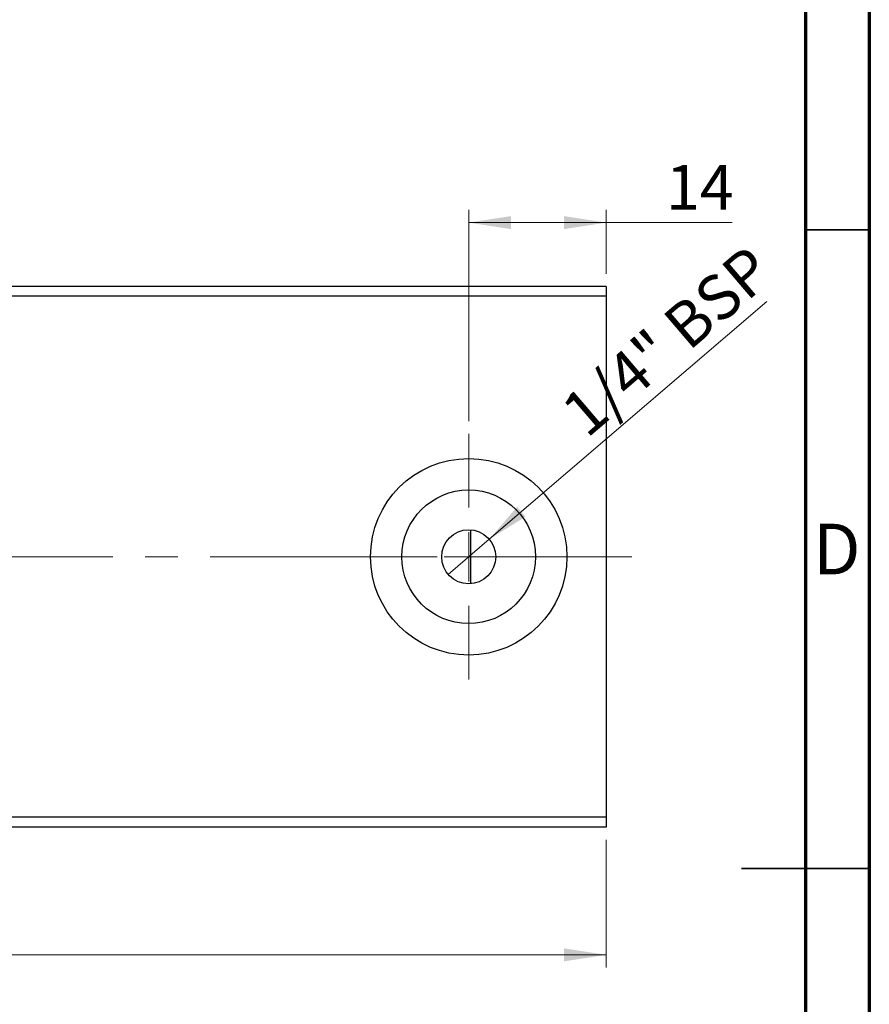
# Model space of a CAD drawing. Units: millimetres. Extents: x 15 to 415, y 5 to 292.
# Drawn here: x 348 to 415, y 138 to 215 of the extents above; entities that cross this region are included whole.
import ezdxf

# ---------------------------------------------------------------- set-up
doc = ezdxf.new("R2010")
doc.units = ezdxf.units.MM
doc.linetypes.add('CENTERX2', pattern=[20.32, 12.7, -2.54, 2.54, -2.54])
doc.styles.add('SLDTEXTSTYLE0', font='TXT', dxfattribs={"width": 0.75})
doc.dimstyles.new('SLDDIMSTYLE4', dxfattribs={"dimtxt": 3.5, "dimasz": 3.302, "dimexe": 0, "dimexo": 0.0625, "dimgap": 0.875, "dimtad": 1, "dimdec": 0, "dimlfac": 1.3, "dimrnd": 1e-09, "dimzin": 12, "dimdsep": 46, "dimtxsty": 'SLDTEXTSTYLE0', "dimsah": 1, "dimcen": 0.09, "dimadec": 0, "dimazin": 3, "dimtfac": 1, "dimtofl": 0, "dimtmove": 0, "dimatfit": 3, "dimfxl": 1, "dimfrac": 2, "dimtolj": 1, "dimtzin": 12, "dimarcsym": 0})
doc.dimstyles.new('SLDDIMSTYLE6', dxfattribs={"dimtxt": 3.5, "dimasz": 3.302, "dimexe": 0, "dimexo": 0.0625, "dimgap": 0.875, "dimtad": 1, "dimdec": 1, "dimlfac": 1.3, "dimrnd": 1e-09, "dimzin": 12, "dimdsep": 46, "dimtxsty": 'SLDTEXTSTYLE0', "dimblk1": 'NONE', "dimsah": 1, "dimcen": 0, "dimadec": 0, "dimazin": 3, "dimtfac": 1, "dimtdec": 1, "dimtmove": 0, "dimatfit": 3, "dimldrblk": 'NONE', "dimfxl": 1, "dimfrac": 2, "dimtolj": 1, "dimtzin": 12, "dimarcsym": 0})

# ---------------------------------------------------------------- blocks, each defined once
blk = doc.blocks.new('_D_8')
at = {"color": 7, "linetype": 'Continuous', "lineweight": 0}
for p, q in [((282.863, 150.752), (282.863, 140.752)), ((394.402, 150.752), (394.402, 140.752)), ((282.863, 141.752), (394.402, 141.752))]:
    blk.add_line(p, q, dxfattribs=at)
at = {"color": 7, "linetype": 'Continuous', "lineweight": 18}
for points in [[(282.863, 141.752), (286.165, 141.244), (286.165, 142.26)], [(394.402, 141.752), (391.1, 142.26), (391.1, 141.244)]]:
    blk.add_solid(points, dxfattribs=at)
at = {"color": 7, "linetype": 'Continuous', "lineweight": 18, "insert": (334.753, 146.264), "char_height": 3.5, "attachment_point": 1, "style": 'SLDTEXTSTYLE0'}
blk.add_mtext('145', dxfattribs=at)
blk = doc.blocks.new('_D_9')
at = {"color": 7, "linetype": 'Continuous', "lineweight": 0}
for p, q in [((383.632, 183.522), (383.632, 200.06)), ((394.402, 195.06), (394.402, 200.06)), ((383.632, 199.06), (394.402, 199.06)), ((394.402, 199.06), (404.253, 199.06))]:
    blk.add_line(p, q, dxfattribs=at)
at = {"color": 7, "linetype": 'Continuous', "lineweight": 18}
for points in [[(383.632, 199.06), (386.934, 198.552), (386.934, 199.568)], [(394.402, 199.06), (391.1, 199.568), (391.1, 198.552)]]:
    blk.add_solid(points, dxfattribs=at)
at = {"color": 7, "linetype": 'Continuous', "lineweight": 18, "insert": (399.081, 203.572), "char_height": 3.5, "attachment_point": 1, "style": 'SLDTEXTSTYLE0'}
blk.add_mtext('14', dxfattribs=at)
blk = doc.blocks.new('_D_12')
at = {"color": 7, "linetype": 'Continuous', "lineweight": 0}
for q in [(406.977, 192.878), (382.025, 171.531)]:
    blk.add_line((385.24, 174.281), q, dxfattribs=at)
at = {"color": 7, "linetype": 'Continuous', "lineweight": 18}
blk.add_solid([(385.24, 174.281), (388.079, 176.042), (387.419, 176.814)], dxfattribs=at)
at = {"color": 7, "linetype": 'Continuous', "lineweight": 18, "insert": (390.598, 184.774), "char_height": 3.5, "attachment_point": 1, "rotation": 40.54722, "style": 'SLDTEXTSTYLE0'}
blk.add_mtext('1/4" BSP', dxfattribs=at)
blk = doc.blocks.new('_None')
blk = doc.blocks.new('SW_CENTERMARKSYMBOL_10')
at = {"color": 0, "linetype": 'Continuous', "lineweight": 18}
for p, q in [((0, 3.846), (0, 9.615)), ((0, 0), (0, 1.923)), ((-3.846, 0), (-9.615, 0)), ((0, 0), (-1.923, 0)), ((0, 0), (0, -1.923)), ((0, 0), (1.923, 0)), ((3.846, 0), (9.615, 0)), ((0, -3.846), (0, -9.615))]:
    blk.add_line(p, q, dxfattribs=at)

msp = doc.modelspace()

# ---------------------------------------------------------------- linework, layer by layer
at = {"color": 7, "linetype": 'Continuous', "lineweight": 70}
for p, q in [((415, 292), (415, 5)), ((410, 287), (410, 10))]:
    msp.add_line(p, q, dxfattribs=at)
at = {"color": 7, "linetype": 'Continuous', "lineweight": 35}
for p, q in [((410, 198.5), (415, 198.5)), ((415, 148.5), (405, 148.5)), ((410, 148.5), (415, 148.5))]:
    msp.add_line(p, q, dxfattribs=at)
at = {"color": 7, "linetype": 'Continuous', "lineweight": 25}
for p, q in [((394.4015, 194.06), (282.8631, 194.06)), ((394.4015, 194.06), (394.4015, 193.2908)), ((394.4015, 193.2908), (282.8631, 193.2908)), ((394.4015, 193.2908), (394.4015, 152.5215)), ((383.7862, 172.9062), (383.7862, 175.0159)), ((383.7862, 170.7964), (383.7862, 172.9062)), ((394.4015, 152.5215), (282.8631, 152.5215)), ((394.4015, 152.5215), (394.4015, 151.7523)), ((394.4015, 151.7523), (282.8631, 151.7523))]:
    msp.add_line(p, q, dxfattribs=at)
at = {"color": 7, "linetype": 'CENTERX2', "lineweight": 18}
msp.add_line((396.4015, 172.9062), (280.8631, 172.9062), dxfattribs=at)
at = {"color": 7, "linetype": 'Continuous', "lineweight": 25}
for radius in [7.6923, 5.2308, 2.1154]:
    msp.add_circle((383.6323, 172.9062), radius, dxfattribs=at)

# ---------------------------------------------------------------- block references
at = {"color": 7, "linetype": 'Continuous', "lineweight": 0}
msp.add_blockref('SW_CENTERMARKSYMBOL_10', (383.6323, 172.9062), dxfattribs=at)

# ---------------------------------------------------------------- texts
at = {"color": 7, "linetype": 'Continuous', "lineweight": 0, "insert": (412.4527, 175.4958), "char_height": 3.9688, "attachment_point": 2, "style": 'SLDTEXTSTYLE0'}
msp.add_mtext('D', dxfattribs=at)

# ---------------------------------------------------------------- dimensions: what is measured, and where the dimension line sits
at = {"color": 7, "linetype": 'Continuous', "lineweight": 18}
for base, p1, p2, picture, middle in [((394.4015, 199.06), (383.6323, 182.5215), (394.4015, 194.06), '_D_9', (401.6667, 199.06)), ((394.4015, 141.7523), (282.8631, 151.7523), (394.4015, 151.7523), '_D_8', (338.6323, 141.7523))]:
    dim = msp.add_linear_dim(base=base, p1=p1, p2=p2, dimstyle='SLDDIMSTYLE4', dxfattribs=at)
    dim.commit()
    dim.dimension.update_dxf_attribs({"geometry": picture, "text_midpoint": middle, "dimtype": 160})
dim = msp.add_diameter_dim_2p(p1=(382.0249, 171.531), p2=(385.2397, 174.2813), text='1/4" BSP', dimstyle='SLDDIMSTYLE6', override={"dimpost": '<>'}, dxfattribs=at)
dim.commit()
dim.dimension.update_dxf_attribs({"geometry": '_D_12', "text_midpoint": (400.3785, 187.2327), "dimtype": 163})

doc.saveas('drawing.dxf')
